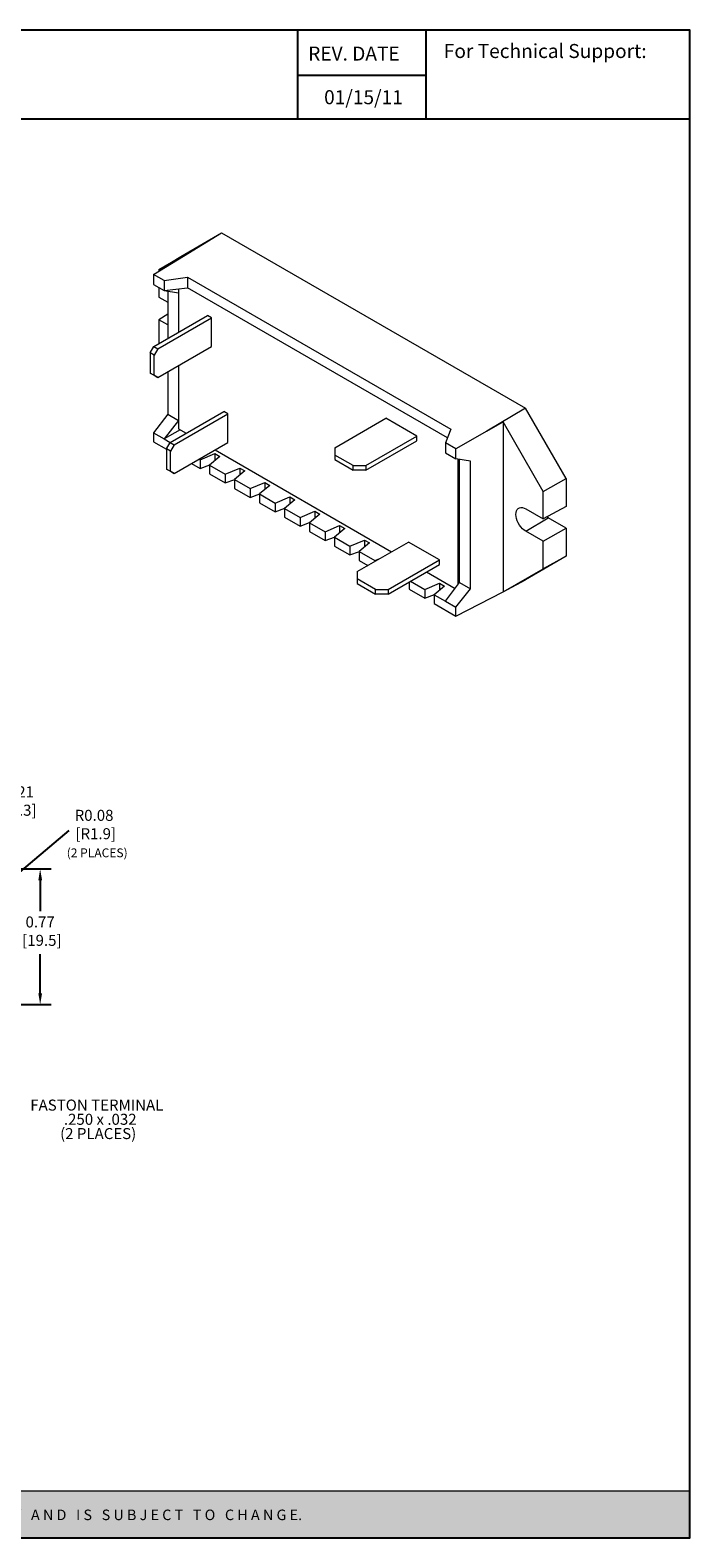
# Model space of a CAD drawing. Units: inches. Extents: x 33.2 to 55.6, y 1.1 to 18.2.
# Drawn here: x 48.1 to 55.6, y 1.1 to 18.2 of the extents above; entities that cross this region are included whole.
import ezdxf

# ---------------------------------------------------------------- set-up
doc = ezdxf.new("R2010")
doc.units = ezdxf.units.IN
doc.header["$MEASUREMENT"] = 0
doc.header["$PDSIZE"] = -1
doc.layers.add('Layer 1', color=7, linetype='Continuous')
doc.layers.add('LAYER_1', color=179, linetype='Continuous')
doc.styles.get("Standard").update_dxf_attribs({"font": 'ARIAL.TTF'})
doc.dimstyles.get("Standard").update_dxf_attribs({"dimtxt": 0.18, "dimasz": 0.18, "dimexe": 0.18, "dimexo": 0.0625, "dimgap": 0.09, "dimtad": 0, "dimtih": 1, "dimtoh": 1, "dimdec": 4, "dimzin": 0, "dimdsep": 46, "dimtxsty": 'Standard', "dimcen": 0.09, "dimadec": 0, "dimazin": 0, "dimtfac": 1, "dimtdec": 4, "dimtofl": 0, "dimtmove": 0, "dimatfit": 3, "dimfxl": 0, "dimtolj": 1, "dimtzin": 0, "dimarcsym": 0})

# ---------------------------------------------------------------- blocks, each defined once
blk = doc.blocks.new('block 4')
at = {"layer": 'Layer 1', "color": 7, "lineweight": 25}
blk.add_lwpolyline([(0.1875, -8.3125), (10.8125, -8.3125), (10.8125, -0.1875), (0.1875, -0.1875), (0.1875, -8.3125)], dxfattribs=at)
blk = doc.blocks.new('block 5')
at = {"layer": 'Layer 1', "color": 7, "lineweight": 25}
blk.add_lwpolyline([(10.8125, -0.6671), (2.3666, -0.6671)], dxfattribs=at)
blk = doc.blocks.new('block 6')
at = {"layer": 'Layer 1', "color": 7, "lineweight": 25}
blk.add_lwpolyline([(8.6985, -0.43), (9.3914, -0.43)], dxfattribs=at)
blk = doc.blocks.new('block 7')
at = {"layer": 'Layer 1', "color": 7, "insert": (8.7565, -0.3517), "char_height": 0.075556, "attachment_point": 7}
blk.add_mtext('\\fArial|b1|i0|c0|p34;\\W1;REV. DATE', dxfattribs=at)
blk = doc.blocks.new('block 8')
at = {"layer": 'Layer 1', "color": 7, "insert": (9.487, -0.3378), "char_height": 0.075556, "attachment_point": 7}
blk.add_mtext('\\fArial|b1|i0|c0|p34;\\W1;For Technical Support:', dxfattribs=at)
blk = doc.blocks.new('block 9')
at = {"layer": 'Layer 1', "color": 7, "lineweight": 25}
blk.add_lwpolyline([(8.6985, -0.1935), (8.6985, -0.6671)], dxfattribs=at)
blk = doc.blocks.new('block 10')
at = {"layer": 'Layer 1', "color": 7, "lineweight": 25}
blk.add_lwpolyline([(9.3907, -0.1935), (9.3907, -0.6671)], dxfattribs=at)
blk = doc.blocks.new('block 11')
at = {"layer": 'Layer 1', "color": 7, "lineweight": 25}
blk.add_lwpolyline([(2.3666, -0.1935), (2.3666, -0.6671)], dxfattribs=at)
blk = doc.blocks.new('block 3')
at = {"layer": 'Layer 1'}
for name in ['block 4', 'block 11', 'block 9', 'block 10', 'block 7', 'block 8', 'block 6', 'block 5']:
    blk.add_blockref(name, (0, 0), dxfattribs=at)
blk = doc.blocks.new('block 13')
at = {"layer": 'Layer 1', "color": 7, "insert": (8.7682, -0.5867), "char_height": 0.075556, "attachment_point": 7}
blk.add_mtext('\\A1;{\\fArial|b0|i0|c0|p34;01/15/11}', dxfattribs=at)
blk = doc.blocks.new('TEMPLATE-2D_FINAL CON TOLERANCIA-REV')
at = {"layer": 'Layer 1'}
h = blk.add_hatch(color=7, dxfattribs=at)
h.dxf.hatch_style = 2
h.paths.add_polyline_path([(22.386, 0.647), (0.023, 0.647), (0.023, 0.117), (22.386, 0.117)])
at = {"layer": 'Layer 1', "lineweight": 0}
blk.add_lwpolyline([(22.386, 0.647), (0.023, 0.647), (0.023, 0.117), (22.386, 0.117), (22.386, 0.647)], dxfattribs=at)
at = {"layer": 'Layer 1', "xscale": 2.104718489562018, "yscale": 2.104718489562018, "zscale": 2.104718489562018}
for name, p in [('block 3', (-0.371, 17.613)), ('block 13', (-0.215, 17.613))]:
    blk.add_blockref(name, p, dxfattribs=at)
at = {"layer": 'Layer 1', "color": 18, "insert": (0.845, 0.318), "char_height": 0.119267, "attachment_point": 7}
blk.add_mtext('\\fArial|b1|i0|c0|p34;\\W1;U N L E S S   O T H E R W I S E   S P E C I F I E D,   D I M E N S I O N S   A R E   I N   “i n   [m m]”   I N F O R M A T I O N   I N   T H I S   D R A W I N G   I S   P R O V I D E D   F O R   R E F E R E N C E   O N L Y   A N D   I S   S U B J E C T   T O   C H A N G E.', dxfattribs=at)
blk = doc.blocks.new('*D75')
at = {"layer": 'Defpoints', "color": 0}
for p in [(45.723, 8.688), (46.184, 7.149), (48.209, 7.149)]:
    blk.add_point(p, dxfattribs=at)
at = {"layer": 'LAYER_1', "color": 0, "lineweight": -2}
for p, q in [((45.773, 8.688), (48.334, 8.688)), ((48.209, 8.558), (48.209, 8.209)), ((48.209, 7.279), (48.209, 7.72)), ((46.234, 7.149), (48.334, 7.149))]:
    blk.add_line(p, q, dxfattribs=at)
at = {"layer": 'LAYER_1', "color": 0}
for points in [[(48.188, 8.558), (48.231, 8.558), (48.209, 8.688)], [(48.188, 7.279), (48.231, 7.279), (48.209, 7.149)]]:
    blk.add_solid(points, dxfattribs=at)
at = {"layer": 'LAYER_1', "color": 0, "insert": (48.209, 8.149), "char_height": 0.125, "attachment_point": 2}
blk.add_mtext('\\A1;0.77\\P [19.5]', dxfattribs=at)
blk = doc.blocks.new('*D78')
at = {"layer": 'Defpoints', "color": 0}
for p in [(46.693, 9.106), (47.725, 9.106), (45.723, 8.688)]:
    blk.add_point(p, dxfattribs=at)
at = {"layer": 'LAYER_1', "color": 0, "lineweight": -2}
for p, q in [((46.743, 9.106), (47.85, 9.106)), ((47.725, 8.818), (47.725, 8.976)), ((45.773, 8.688), (47.85, 8.688))]:
    blk.add_line(p, q, dxfattribs=at)
at = {"layer": 'LAYER_1', "color": 0}
for points in [[(47.703, 8.976), (47.746, 8.976), (47.725, 9.106)], [(47.703, 8.818), (47.746, 8.818), (47.725, 8.688)]]:
    blk.add_solid(points, dxfattribs=at)
at = {"layer": 'LAYER_1', "color": 0, "insert": (47.973, 9.625), "char_height": 0.125, "attachment_point": 2}
blk.add_mtext('\\A1;0.21\\P [5.3]', dxfattribs=at)
blk = doc.blocks.new('SW_NOTE_1')
at = {"layer": 'LAYER_1', "color": 0, "char_height": 0.125, "attachment_point": 1}
for s, insert in [('FASTON TERMINAL', (0.02, 0.062)), ('.250 x .032', (0.401, -0.099)), ('(2 PLACES)', (0.358, -0.261))]:
    blk.add_mtext(s, dxfattribs=dict(at, insert=insert))
blk = doc.blocks.new('*D89')
at = {"color": 0, "lineweight": -2}
for p, q in [((47.284, 8.08), (47.389, 8.156)), ((46.967, 7.916), (47.147, 7.916)), ((47.057, 7.826), (47.057, 8.006))]:
    blk.add_line(p, q, dxfattribs=at)
blk.add_arc((47.057, 7.916), 0.15, 348.1492, 70.9014, dxfattribs=at)
at = {"color": 0}
blk.add_solid([(47.271, 8.097), (47.297, 8.062), (47.179, 8.004)], dxfattribs=at)
at = {"layer": 'Defpoints', "color": 0}
for p in [(47.057, 7.916), (47.179, 8.004)]:
    blk.add_point(p, dxfattribs=at)
at = {"color": 0, "insert": (48.82, 9.192), "char_height": 0.125, "attachment_point": 5}
blk.add_mtext('\\A1;R0.08\\P [R1.9]', dxfattribs=at)

msp = doc.modelspace()

# ---------------------------------------------------------------- linework, layer by layer
at = {"color": 7, "linetype": 'Continuous', "lineweight": 15}
for p, q in [((50.011, 15.747), (49.555, 15.484)), ((49.805, 15.636), (50.265, 15.902)), ((49.834, 15.64), (50.265, 15.902)), ((50.011, 15.747), (49.834, 15.64)), ((50.265, 15.902), (53.71, 13.913)), ((49.495, 15.431), (49.834, 15.64)), ((49.555, 15.484), (49.805, 15.636)), ((49.613, 15.363), (49.495, 15.431)), ((49.495, 15.431), (49.495, 15.316)), ((49.555, 15.484), (49.555, 15.468)), ((49.613, 15.363), (49.878, 15.401)), ((49.878, 15.401), (52.864, 13.677)), ((49.878, 15.401), (49.878, 15.279)), ((49.495, 15.316), (49.613, 15.248)), ((49.555, 15.281), (49.555, 15.173)), ((49.613, 15.363), (49.613, 15.248)), ((49.613, 15.248), (49.878, 15.279)), ((49.613, 15.248), (49.779, 15.222)), ((49.655, 15.241), (49.655, 14.705)), ((49.779, 15.267), (49.779, 14.776)), ((49.779, 15.222), (49.779, 14.776)), ((52.826, 13.577), (49.878, 15.279)), ((49.555, 15.173), (49.655, 15.116)), ((49.499, 14.615), (50.107, 14.966)), ((49.544, 14.589), (50.153, 14.94)), ((49.655, 14.98), (49.555, 14.918)), ((49.555, 14.918), (49.555, 14.647)), ((49.655, 14.861), (49.555, 14.918)), ((50.153, 14.94), (50.107, 14.966)), ((50.153, 14.613), (50.153, 14.94)), ((49.457, 14.542), (49.499, 14.615)), ((49.502, 14.515), (49.457, 14.542)), ((49.457, 14.542), (49.457, 14.313)), ((49.499, 14.615), (49.544, 14.589)), ((49.544, 14.589), (49.502, 14.515)), ((49.544, 14.262), (50.153, 14.613)), ((49.502, 14.287), (49.502, 14.515)), ((49.779, 14.397), (49.779, 13.68)), ((49.779, 14.397), (49.779, 13.775)), ((49.457, 14.313), (49.502, 14.287)), ((49.499, 14.288), (49.457, 14.313)), ((49.544, 14.262), (49.499, 14.288)), ((49.502, 14.287), (49.544, 14.262)), ((49.655, 14.326), (49.655, 13.847)), ((49.683, 13.526), (50.291, 13.877)), ((50.336, 13.851), (50.291, 13.877)), ((53.71, 13.913), (53.272, 13.655)), ((54.17, 13.117), (53.71, 13.913)), ((49.655, 13.847), (49.495, 13.634)), ((49.779, 13.775), (49.613, 13.566)), ((49.655, 13.847), (49.779, 13.775)), ((49.728, 13.5), (50.336, 13.851)), ((50.336, 13.525), (50.336, 13.851)), ((51.548, 13.465), (52.128, 13.8)), ((52.478, 13.597), (52.128, 13.8)), ((53.272, 13.655), (53.456, 13.759)), ((53.911, 12.97), (53.456, 13.759)), ((53.456, 13.759), (53.456, 11.833)), ((49.495, 13.634), (49.613, 13.566)), ((49.495, 13.634), (49.495, 13.534)), ((49.495, 13.534), (49.641, 13.45)), ((49.795, 13.67), (49.613, 13.566)), ((49.613, 13.566), (49.683, 13.525)), ((49.641, 13.453), (49.683, 13.526)), ((49.683, 13.526), (49.728, 13.5)), ((49.728, 13.174), (50.336, 13.525)), ((49.779, 13.68), (49.864, 13.631)), ((51.899, 13.263), (52.478, 13.597)), ((51.899, 13.21), (52.478, 13.545)), ((52.478, 13.545), (52.478, 13.597)), ((52.864, 13.677), (52.804, 13.521)), ((52.922, 13.453), (52.804, 13.521)), ((52.804, 13.521), (52.804, 13.406)), ((53.272, 13.655), (52.922, 13.453)), ((49.686, 13.427), (49.641, 13.453)), ((49.641, 13.453), (49.641, 13.224)), ((49.728, 13.5), (49.686, 13.427)), ((49.686, 13.198), (49.686, 13.427)), ((50.024, 13.328), (50.19, 13.399)), ((50.247, 13.366), (50.13, 13.267)), ((50.19, 13.399), (50.247, 13.366)), ((50.19, 13.399), (50.19, 13.318)), ((50.192, 13.441), (52.193, 12.286)), ((51.548, 13.465), (51.548, 13.383)), ((51.757, 13.263), (51.548, 13.383)), ((51.548, 13.383), (51.548, 13.331)), ((52.804, 13.406), (52.922, 13.338)), ((52.922, 13.338), (52.922, 13.453)), ((49.641, 13.224), (49.686, 13.198)), ((49.683, 13.2), (49.641, 13.224)), ((49.728, 13.174), (49.683, 13.2)), ((49.686, 13.198), (49.728, 13.174)), ((49.924, 13.287), (50.024, 13.229)), ((50.01, 13.336), (50.024, 13.328)), ((50.024, 13.328), (50.024, 13.229)), ((50.024, 13.229), (50.133, 13.27)), ((50.13, 13.267), (50.307, 13.165)), ((50.13, 13.267), (50.13, 13.168)), ((50.13, 13.168), (50.307, 13.066)), ((50.307, 13.165), (50.473, 13.235)), ((50.53, 13.203), (50.413, 13.104)), ((50.473, 13.235), (50.53, 13.203)), ((50.473, 13.235), (50.473, 13.155)), ((51.548, 13.331), (51.757, 13.21)), ((51.757, 13.21), (51.757, 13.263)), ((51.757, 13.263), (51.899, 13.263)), ((51.899, 13.21), (51.757, 13.21)), ((51.899, 13.263), (51.899, 13.21)), ((53.087, 13.312), (52.922, 13.338)), ((52.947, 11.915), (52.947, 13.334)), ((52.963, 11.937), (52.963, 13.331)), ((53.087, 11.865), (53.087, 13.312)), ((50.307, 13.165), (50.307, 13.066)), ((50.307, 13.066), (50.416, 13.106)), ((50.413, 13.104), (50.59, 13.002)), ((50.413, 13.104), (50.413, 13.005)), ((50.413, 13.005), (50.59, 12.903)), ((50.59, 13.002), (50.756, 13.072)), ((50.59, 13.002), (50.59, 12.903)), ((50.812, 13.039), (50.696, 12.941)), ((50.756, 13.072), (50.812, 13.039)), ((50.756, 13.072), (50.756, 12.991)), ((53.911, 12.97), (54.17, 13.117)), ((54.17, 13.117), (54.17, 12.798)), ((50.59, 12.903), (50.699, 12.943)), ((50.696, 12.941), (50.872, 12.838)), ((50.696, 12.941), (50.696, 12.841)), ((50.696, 12.841), (50.872, 12.739)), ((50.872, 12.838), (51.039, 12.909)), ((50.872, 12.838), (50.872, 12.739)), ((51.095, 12.876), (50.979, 12.777)), ((51.039, 12.909), (51.095, 12.876)), ((51.039, 12.909), (51.039, 12.828)), ((53.911, 12.659), (53.911, 12.97)), ((50.872, 12.739), (50.981, 12.78)), ((50.979, 12.777), (51.155, 12.675)), ((50.979, 12.777), (50.979, 12.678)), ((50.979, 12.678), (51.155, 12.576)), ((51.155, 12.675), (51.321, 12.745)), ((51.155, 12.675), (51.155, 12.576)), ((51.378, 12.713), (51.261, 12.614)), ((51.321, 12.745), (51.378, 12.713)), ((51.321, 12.745), (51.321, 12.665)), ((53.713, 12.773), (53.911, 12.659)), ((53.713, 12.518), (53.967, 12.67)), ((54.17, 12.798), (53.911, 12.659)), ((53.967, 12.67), (53.951, 12.681)), ((54.17, 12.553), (53.967, 12.67)), ((51.155, 12.576), (51.264, 12.616)), ((51.261, 12.614), (51.438, 12.512)), ((51.261, 12.614), (51.261, 12.515)), ((51.261, 12.515), (51.438, 12.413)), ((51.438, 12.512), (51.604, 12.582)), ((51.438, 12.512), (51.438, 12.413)), ((51.661, 12.549), (51.544, 12.451)), ((51.604, 12.582), (51.661, 12.549)), ((51.604, 12.582), (51.604, 12.502)), ((53.911, 12.404), (53.713, 12.518)), ((53.911, 12.404), (54.17, 12.553)), ((54.17, 12.553), (54.17, 12.235)), ((51.438, 12.413), (51.547, 12.453)), ((51.544, 12.451), (51.721, 12.349)), ((51.544, 12.451), (51.544, 12.351)), ((51.544, 12.351), (51.721, 12.249)), ((51.721, 12.349), (51.887, 12.419)), ((51.721, 12.349), (51.721, 12.249)), ((51.803, 12.061), (52.383, 12.396)), ((51.944, 12.386), (51.827, 12.287)), ((51.887, 12.419), (51.944, 12.386)), ((51.887, 12.419), (51.887, 12.338)), ((52.734, 12.193), (52.383, 12.396)), ((53.911, 12.093), (53.911, 12.404)), ((51.721, 12.249), (51.83, 12.29)), ((51.827, 12.287), (52.004, 12.185)), ((51.827, 12.287), (51.827, 12.188)), ((51.827, 12.188), (51.925, 12.131)), ((52.004, 12.185), (52.059, 12.209)), ((52.004, 12.185), (52.004, 12.177)), ((52.154, 11.858), (52.734, 12.193)), ((52.734, 12.141), (52.734, 12.193)), ((54.17, 12.235), (53.71, 11.969)), ((54.17, 12.235), (53.911, 12.093)), ((51.803, 12.061), (51.803, 11.979)), ((52.012, 11.858), (51.803, 11.979)), ((51.803, 11.979), (51.803, 11.927)), ((52.154, 11.806), (52.734, 12.141)), ((52.589, 12.057), (52.913, 11.87)), ((53.458, 11.831), (53.911, 12.093)), ((51.803, 11.927), (52.012, 11.806)), ((52.012, 11.806), (52.012, 11.858)), ((52.012, 11.858), (52.154, 11.858)), ((52.154, 11.806), (52.012, 11.806)), ((52.154, 11.858), (52.154, 11.806)), ((52.393, 11.944), (52.393, 11.862)), ((52.393, 11.862), (52.57, 11.76)), ((52.407, 11.952), (52.57, 11.859)), ((52.57, 11.859), (52.736, 11.929)), ((52.57, 11.859), (52.57, 11.76)), ((52.57, 11.76), (52.678, 11.8)), ((52.792, 11.896), (52.676, 11.798)), ((52.736, 11.929), (52.792, 11.896)), ((52.736, 11.929), (52.736, 11.848)), ((52.804, 11.724), (52.963, 11.937)), ((52.922, 11.656), (53.087, 11.865)), ((52.922, 11.556), (53.456, 11.833)), ((52.963, 11.937), (53.087, 11.865)), ((53.456, 11.833), (53.458, 11.831)), ((53.458, 11.831), (53.71, 11.969)), ((53.71, 11.969), (53.71, 11.969)), ((53.71, 11.969), (53.71, 11.969)), ((53.71, 11.969), (53.71, 11.969)), ((52.676, 11.798), (52.804, 11.724)), ((52.676, 11.798), (52.676, 11.698)), ((52.676, 11.698), (52.922, 11.556)), ((52.804, 11.724), (52.922, 11.656)), ((52.922, 11.556), (52.922, 11.656))]:
    msp.add_line(p, q, dxfattribs=at)
msp.add_line((47.389, 8.156), (48.537, 9.124))
at = {"color": 7, "linetype": 'Continuous', "lineweight": 15, "flags": 128}
msp.add_lwpolyline([(53.713, 12.518), (53.694, 12.531), (53.675, 12.547), (53.658, 12.567), (53.642, 12.589), (53.628, 12.612), (53.617, 12.637), (53.609, 12.662), (53.604, 12.686), (53.602, 12.709), (53.604, 12.731), (53.609, 12.749), (53.617, 12.765), (53.628, 12.776), (53.642, 12.784), (53.658, 12.788), (53.675, 12.787), (53.694, 12.782), (53.713, 12.773)], dxfattribs=at)

# ---------------------------------------------------------------- block references
msp.add_blockref('TEMPLATE-2D_FINAL CON TOLERANCIA-REV', (33.188, 0.984))
at = {"layer": 'LAYER_1', "color": 7}
msp.add_blockref('SW_NOTE_1', (48.077, 6.01), dxfattribs=at)

# ---------------------------------------------------------------- texts
at = {"insert": (48.51, 8.921), "char_height": 0.1, "width": 1.59599, "attachment_point": 1}
msp.add_mtext('(2 PLACES)', dxfattribs=at)

# ---------------------------------------------------------------- dimensions: what is measured, and where the dimension line sits
dim = msp.add_radius_dim(center=(47.057, 7.916), mpoint=(47.179, 8.004), dimstyle='Standard', override={"dimtxt": 0.125, "dimasz": 0.13, "dimexe": 0.125, "dimexo": 0.05, "dimgap": 0.06, "dimtad": 1, "dimdec": 2, "dimlfac": 0.5, "dimpost": '\\X', "dimadec": 2, "dimtdec": 2, "dimtix": 1, "dimtmove": 2})
dim.commit()
dim.dimension.update_dxf_attribs({"geometry": '*D89', "text_midpoint": (48.82, 9.192), "dimtype": 164})
at = {"layer": 'LAYER_1', "color": 7}
for base, p2, picture, middle in [((47.725, 9.106), (46.693, 9.106), '*D78', (47.973, 9.441)), ((48.209, 7.149), (46.184, 7.149), '*D75', (48.209, 7.964))]:
    dim = msp.add_linear_dim(base=base, p1=(45.723, 8.688), p2=p2, angle=90, dimstyle='Standard', override={"dimtxt": 0.125, "dimasz": 0.13, "dimexe": 0.125, "dimexo": 0.05, "dimgap": 0.06, "dimtad": 1, "dimdec": 2, "dimlfac": 0.5, "dimpost": '\\X', "dimadec": 2, "dimtdec": 2, "dimtix": 1, "dimtmove": 2}, dxfattribs=at)
    dim.commit()
    dim.dimension.update_dxf_attribs({"geometry": picture, "text_midpoint": middle, "dimtype": 160})

doc.saveas('drawing.dxf')
